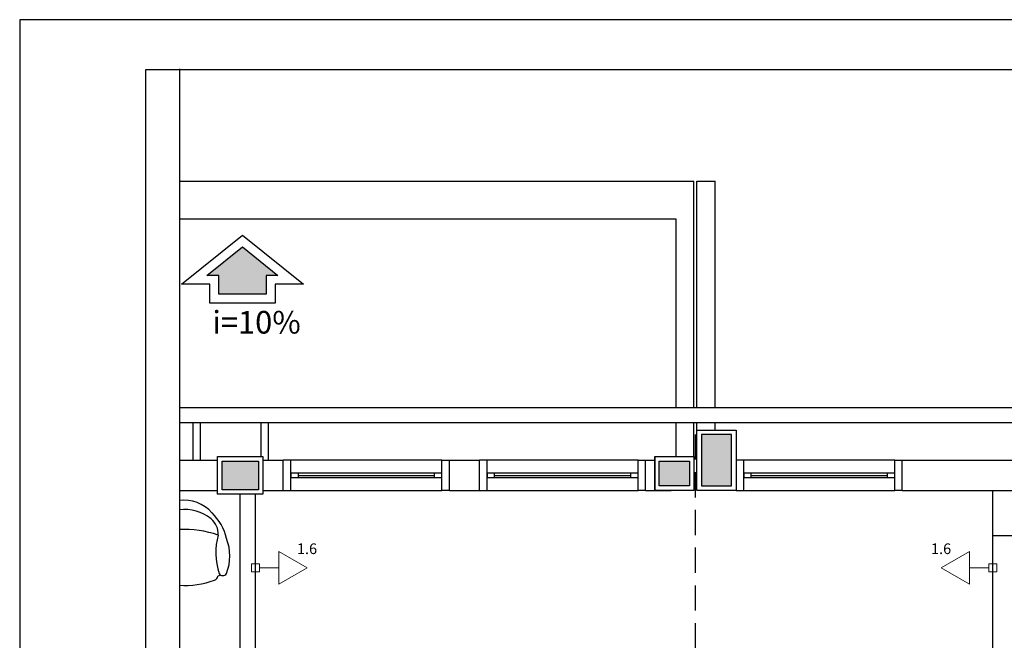
# Model space of a CAD drawing. Units: millimetres. Extents: x 0 to 150, y 0 to 60.
# Drawn here: x 0 to 20, y 48 to 60 of the extents above; entities that cross this region are included whole.
import ezdxf

# ---------------------------------------------------------------- set-up
doc = ezdxf.new("R2010")
doc.units = ezdxf.units.MM
doc.header["$MEASUREMENT"] = 0
doc.linetypes.add('Dashed', pattern=[0.75, 0.5, -0.25])
for name, color, linetype, lineweight in [('Arquitetura', 1, 'Continuous', 30), ('EL-Condutos', 7, 'Continuous', 20), ('EL-Textos pontos', 4, 'Continuous', 30), ('P-SIMBOL', 5, 'Continuous', 20)]:
    doc.layers.add(name, color=color, linetype=linetype, lineweight=lineweight)
doc.styles.add('Arial', font='arial.ttf')

msp = doc.modelspace()

# ---------------------------------------------------------------- hatches: boundary and pattern name
at = {"layer": 'Arquitetura', "linetype": 'Continuous'}
for points in [[(4.897, 54.54), (4.897, 54.915), (5.132, 54.915), (4.426, 55.485), (3.719, 54.915), (3.955, 54.915), (3.955, 54.54), (4.897, 54.54)], [(14.149, 51.582), (14.149, 51.747), (13.549, 51.747), (13.549, 50.727), (14.149, 50.727), (14.149, 51.582)], [(4.744, 51.222), (4.024, 51.222), (4.024, 50.652), (4.744, 50.652), (4.744, 51.222)], [(13.309, 51.222), (12.709, 51.222), (12.709, 50.727), (13.309, 50.727), (13.309, 51.222)]]:
    msp.add_hatch(color=256, dxfattribs=at).paths.add_polyline_path(points)

# ---------------------------------------------------------------- linework, layer by layer
at = {"layer": 'Arquitetura'}
for p, q in [((3.173, 56.787), (13.399, 56.787)), ((13.399, 52.287), (13.399, 56.787)), ((13.459, 56.787), (13.819, 56.787)), ((13.459, 52.287), (13.459, 56.787)), ((13.819, 52.287), (13.819, 56.787)), ((3.173, 56.037), (13.039, 56.037)), ((13.039, 56.037), (13.039, 52.287)), ((3.173, 52.287), (100.339, 52.287)), ((3.173, 51.987), (12.619, 51.987)), ((3.439, 51.987), (3.439, 51.237)), ((3.589, 51.987), (3.589, 51.237)), ((4.789, 51.987), (4.789, 51.312)), ((4.939, 51.987), (4.939, 51.237)), ((12.229, 51.987), (37.039, 51.987)), ((13.039, 51.987), (13.039, 51.312)), ((13.399, 51.312), (13.399, 51.987)), ((13.459, 51.837), (13.459, 51.987)), ((13.819, 51.837), (13.819, 51.987)), ((13.549, 51.747), (13.549, 50.727)), ((14.149, 51.747), (13.549, 51.747)), ((14.149, 50.727), (14.149, 51.582)), ((12.619, 51.312), (12.619, 50.637)), ((3.173, 51.237), (3.934, 51.237)), ((4.834, 51.237), (5.239, 51.237)), ((5.239, 50.637), (5.239, 51.237)), ((8.389, 51.237), (5.389, 51.237)), ((8.539, 50.637), (8.539, 51.237)), ((8.539, 51.237), (9.139, 51.237)), ((8.539, 51.237), (9.139, 51.237)), ((9.139, 50.637), (9.139, 51.237)), ((12.289, 51.237), (9.289, 51.237)), ((12.439, 50.637), (12.439, 51.237)), ((12.439, 51.237), (12.619, 51.237)), ((17.389, 51.237), (14.389, 51.237)), ((17.539, 50.637), (17.539, 51.237)), ((17.539, 50.637), (17.539, 51.237)), ((17.539, 51.237), (22.714, 51.237)), ((8.239, 50.982), (5.539, 50.982)), ((5.539, 50.937), (8.239, 50.937)), ((5.539, 50.892), (8.239, 50.892)), ((12.139, 50.982), (9.439, 50.982)), ((9.439, 50.937), (12.139, 50.937)), ((9.439, 50.892), (12.139, 50.892)), ((17.239, 50.982), (14.539, 50.982)), ((14.539, 50.937), (17.239, 50.937)), ((14.539, 50.892), (17.239, 50.892)), ((13.549, 50.727), (14.149, 50.727)), ((3.173, 50.637), (3.934, 50.637)), ((4.384, 35.892), (4.384, 50.562)), ((4.684, 35.892), (4.684, 50.562)), ((4.834, 50.637), (5.239, 50.637)), ((5.389, 50.637), (8.389, 50.637)), ((8.539, 50.637), (9.139, 50.637)), ((8.539, 50.637), (9.139, 50.637)), ((9.289, 50.637), (12.289, 50.637)), ((12.439, 50.637), (12.949, 50.637)), ((14.389, 50.637), (17.389, 50.637)), ((17.539, 50.637), (22.714, 50.637)), ((19.339, 49.737), (19.339, 50.637)), ((22.339, 49.737), (19.339, 49.737)), ((19.339, 35.487), (19.339, 49.737))]:
    msp.add_line(p, q, dxfattribs=at)
at = {"layer": 'Arquitetura', "linetype": 'Dashed'}
msp.add_line((13.429, 1), (13.429, 51.987), dxfattribs=at)
at = {"layer": 'Arquitetura'}
msp.add_lwpolyline([(0, 0), (150, 0), (150, 60), (0, 60)], close=True, dxfattribs=at)
at = {"layer": 'Arquitetura', "color": 7}
msp.add_lwpolyline([(2.5, 1), (149, 1), (149, 59), (2.5, 59)], close=True, dxfattribs=at)
at = {"layer": 'Arquitetura'}
for points in [[(3.173, 59.023), (3.173, 33.426), (3.173, 1)], [(3.776, 54.361), (3.776, 54.738), (3.214, 54.738), (4.426, 55.713), (5.638, 54.738), (5.075, 54.738), (5.075, 54.361), (3.776, 54.361)], [(3.955, 54.54), (3.955, 54.915), (3.719, 54.915), (4.426, 55.485), (5.132, 54.915), (4.897, 54.915), (4.897, 54.54), (3.955, 54.54)], [(13.459, 51.837), (14.239, 51.837), (14.239, 50.637), (13.459, 50.637), (13.459, 51.837)], [(14.149, 51.747), (13.549, 51.747), (13.549, 50.727), (14.149, 50.727), (14.149, 51.747)], [(4.834, 50.562), (3.934, 50.562), (3.934, 51.312), (4.834, 51.312), (4.834, 50.562)], [(12.619, 51.312), (13.399, 51.312), (13.399, 50.637), (12.619, 50.637), (12.619, 51.312)], [(4.744, 50.652), (4.024, 50.652), (4.024, 51.222), (4.744, 51.222), (4.744, 50.652)], [(5.239, 50.637), (5.389, 50.637), (5.389, 51.237), (5.239, 51.237)], [(8.539, 50.637), (8.389, 50.637), (8.389, 51.237), (8.539, 51.237)], [(9.139, 50.637), (9.289, 50.637), (9.289, 51.237), (9.139, 51.237)], [(12.439, 50.637), (12.289, 50.637), (12.289, 51.237), (12.439, 51.237)], [(12.709, 51.222), (13.309, 51.222), (13.309, 50.727), (12.709, 50.727), (12.709, 51.222)], [(14.239, 50.637), (14.389, 50.637), (14.389, 51.237), (14.239, 51.237)], [(17.539, 50.637), (17.389, 50.637), (17.389, 51.237), (17.539, 51.237)], [(5.389, 50.982), (5.389, 50.892), (5.539, 50.892), (5.539, 50.982), (5.389, 50.982)], [(8.239, 50.982), (8.239, 50.892), (8.389, 50.892), (8.389, 50.982), (8.239, 50.982)], [(9.289, 50.982), (9.289, 50.892), (9.439, 50.892), (9.439, 50.982), (9.289, 50.982)], [(12.139, 50.982), (12.139, 50.892), (12.289, 50.892), (12.289, 50.982), (12.139, 50.982)], [(14.389, 50.982), (14.389, 50.892), (14.539, 50.892), (14.539, 50.982), (14.389, 50.982)], [(17.239, 50.982), (17.239, 50.892), (17.389, 50.892), (17.389, 50.982), (17.239, 50.982)]]:
    msp.add_lwpolyline(points, dxfattribs=at)
for centre, radius, start, end in [((3.271, 49.714), 0.728, 40.9093, 97.7523), ((3.271, 49.402), 0.857, 51.6284, 96.5825), ((3.097, 49.443), 1.042, 13.2333, 45.9248), ((3.553, 49.771), 0.393, 356.736, 50.2991), ((3.271, 47.833), 2.03, 70.6332, 92.7737), ((5.188, 49.398), 1.292, 164.117, 198.478), ((3.22, 49.335), 0.956, 338.731, 21.2689), ((3.839, 48.951), 0.103, 289.312, 351.651), ((3.271, 50.571), 1.767, 292.282, 294.045), ((3.271, 50.571), 1.767, 292.282, 294.045), ((3.271, 50.571), 1.767, 292.282, 294.045), ((4.036, 49.03), 0.0866, 209.965, 238.681), ((4.036, 49.03), 0.0866, 209.965, 238.681), ((4.036, 49.03), 0.0866, 209.965, 330.035), ((3.271, 50.515), 1.767, 266.813, 289.925)]:
    msp.add_arc(centre, radius, start, end, dxfattribs=at)
at = {"layer": 'EL-Condutos', "linetype": 'Continuous'}
for points in [[(4.683, 49.018), (4.683, 48.659), (4.683, 48.323), (4.683, 48.009), (4.683, 47.714), (4.683, 47.437), (4.683, 47.176), (4.683, 46.93), (4.683, 46.697), (4.683, 46.475), (4.683, 46.263), (4.683, 46.059), (4.683, 45.862), (4.683, 45.669), (4.683, 45.479), (4.683, 45.291), (4.683, 45.103), (4.683, 44.913), (4.683, 44.719), (4.683, 44.52), (4.683, 44.315), (4.683, 44.101), (4.683, 43.877), (4.683, 43.641), (4.683, 43.392), (4.683, 43.128), (4.683, 42.847), (4.683, 42.548), (4.683, 42.229), (4.683, 41.888), (4.683, 41.524)], [(19.339, 41.606), (19.339, 41.964), (19.339, 42.3), (19.339, 42.615), (19.339, 42.91), (19.339, 43.187), (19.339, 43.447), (19.339, 43.693), (19.339, 43.926), (19.339, 44.148), (19.339, 44.36), (19.339, 44.564), (19.339, 44.762), (19.339, 44.954), (19.339, 45.144), (19.339, 45.332), (19.339, 45.521), (19.339, 45.711), (19.339, 45.905), (19.339, 46.103), (19.339, 46.309), (19.339, 46.523), (19.339, 46.747), (19.339, 46.983), (19.339, 47.232), (19.339, 47.496), (19.339, 47.777), (19.339, 48.076), (19.339, 48.395), (19.339, 48.735), (19.339, 49.099)]]:
    msp.add_spline(points, degree=3, dxfattribs=at)
at = {"layer": 'P-SIMBOL'}
for p, q in [((5.147, 49.424), (5.71, 49.099)), ((5.147, 48.775), (5.147, 49.424)), ((18.313, 49.099), (18.875, 49.424)), ((18.875, 49.424), (18.875, 48.775)), ((4.604, 49.02), (4.604, 49.179)), ((4.604, 49.179), (4.763, 49.179)), ((4.763, 49.179), (4.763, 49.02)), ((19.259, 49.02), (19.259, 49.179)), ((19.259, 49.179), (19.418, 49.179)), ((19.418, 49.179), (19.418, 49.02)), ((4.763, 49.02), (4.604, 49.02)), ((5.147, 49.099), (4.763, 49.099)), ((5.71, 49.099), (5.147, 48.775)), ((18.875, 48.775), (18.313, 49.099)), ((18.875, 49.099), (19.259, 49.099)), ((19.418, 49.02), (19.259, 49.02))]:
    msp.add_line(p, q, dxfattribs=at)

# ---------------------------------------------------------------- texts
at = {"layer": 'Arquitetura', "insert": (3.829, 53.617), "char_height": 0.45, "width": 2.7, "attachment_point": 7, "line_spacing_factor": 0.798, "style": 'Arial'}
msp.add_mtext('i=10%', dxfattribs=at)
at = {"layer": 'EL-Textos pontos', "char_height": 0.2118, "width": 0.76248, "attachment_point": 8, "line_spacing_factor": 0.798, "style": 'Arial'}
for insert in [(5.71, 49.306), (18.311, 49.306)]:
    msp.add_mtext('1.6', dxfattribs=dict(at, insert=insert))

doc.saveas('drawing.dxf')
